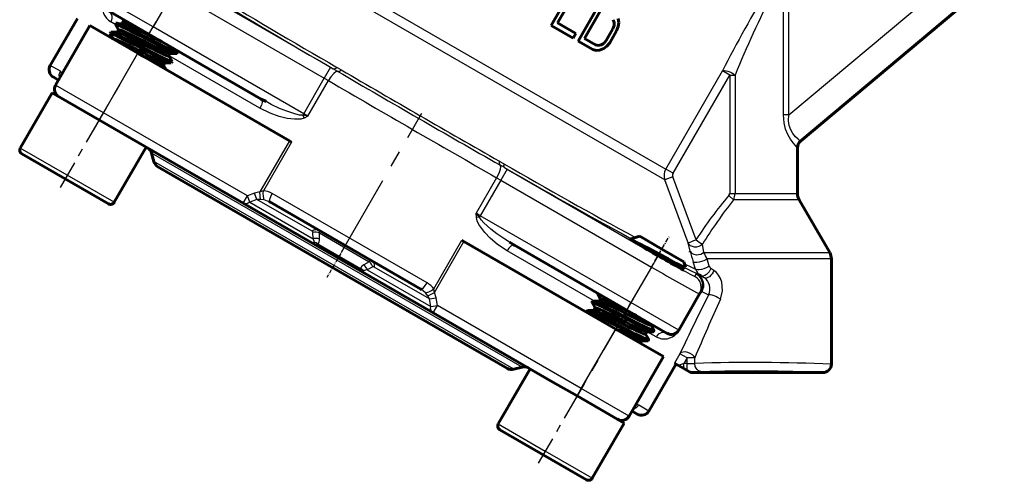
# Model space of a CAD drawing. Units: millimetres. Extents: x 744 to 2350, y -74 to 74.
# Drawn here: x 1044 to 1160, y -74 to -19 of the extents above; entities that cross this region are included whole.
import ezdxf

# ---------------------------------------------------------------- set-up
doc = ezdxf.new("R2010")
doc.units = ezdxf.units.MM
for name, pattern in [('CENTER_per1_scale0.014059', [0.714214, 0.446383, -0.089277, 0.089277, -0.089277]), ('CENTER_per1_scale0.017174', [0.872457, 0.545286, -0.109057, 0.109057, -0.109057]), ('CENTER_per1_scale0.147638', [7.5, 4.6875, -0.9375, 0.9375, -0.9375]), ('CENTER_per1_scale0.222441', [11.3, 7.0625, -1.4125, 1.4125, -1.4125]), ('CENTER_per1_scale0.307018', [15.596496, 9.74781, -1.949562, 1.949562, -1.949562])]:
    doc.linetypes.add(name, pattern=pattern)

# ---------------------------------------------------------------- blocks, each defined once
blk = doc.blocks.new('Проекция_2')
at = {"color": 7, "linetype": 'Continuous', "lineweight": 25}
for p, q in [((15.86, -38.1), (-32.22, -10.34)), ((-31.18, -9.61), (15.97, -36.84)), ((29.86, -30.46), (29.86, -12.25)), ((30.49, -30.46), (52.19, -12.25)), ((30.49, -30.46), (30.49, -12.25)), ((-41.3, -14.57), (-23.53, -24.83)), ((-42.05, -15.87), (-44.47, -20.07)), ((-42.05, -15.87), (-24.28, -26.13)), ((-44.47, -20.07), (-50.1, -16.82)), ((-48.87, -19.84), (-49.44, -19.5)), ((-44.97, -20.93), (-44.47, -20.07)), ((-26.71, -30.32), (-44.47, -20.07)), ((-50.32, -30.2), (-46.27, -23.18)), ((-31.87, -29.65), (-42.58, -23.47)), ((-55.39, -25.31), (-56.59, -24.62)), ((-23.53, -24.83), (-24.28, -26.13)), ((-23.53, -24.83), (-23.22, -25.01)), ((-22.69, -25.32), (-23.22, -25.01)), ((-22.29, -25.15), (-22.79, -24.85)), ((15.97, -36.84), (22.65, -25.27)), ((23.51, -25.76), (22.65, -25.27)), ((-26.71, -30.32), (-24.28, -26.13)), ((-26.22, -30.6), (-23.8, -26.41)), ((-24.28, -26.13), (-23.8, -26.41)), ((16.83, -37.33), (23.51, -25.76)), ((23.51, -25.76), (23.51, -39.71)), ((23.51, -25.76), (24.14, -25.76)), ((24.14, -25.76), (24.14, -39.71)), ((-50.32, -30.2), (-55.95, -26.95)), ((-50.82, -31.07), (-50.32, -30.2)), ((-33.35, -40), (-50.32, -30.2)), ((-26.71, -30.32), (-26.81, -30.5)), ((-26.22, -30.6), (-26.81, -30.5)), ((-26.81, -30.5), (-26.66, -30.82)), ((-26.22, -30.6), (-26.71, -30.32)), ((-26.22, -30.6), (-26.66, -30.82)), ((30.49, -30.46), (29.86, -30.46)), ((-28.38, -33.51), (-31.86, -39.54)), ((-28.13, -33.65), (-31.45, -39.39)), ((-49.03, -40.76), (-60.11, -34.36)), ((-0.97, -60.19), (-44.63, -34.98)), ((-1.94, -60.45), (-44.37, -35.95)), ((-3.11, -36.21), (-3.62, -35.93)), ((-3.04, -36.66), (-3.57, -36.36)), ((-2.72, -36.84), (-3.47, -38.14)), ((-3.04, -36.66), (-2.72, -36.84)), ((-2.72, -36.84), (15.04, -47.1)), ((16.83, -37.33), (15.97, -36.84)), ((-3.96, -37.86), (-6.38, -42.06)), ((-3.47, -38.14), (-5.89, -42.34)), ((-3.96, -37.86), (-3.47, -38.14)), ((-3.47, -38.14), (14.29, -48.4)), ((16.8, -37.75), (15.86, -38.1)), ((18.6, -45.54), (15.86, -38.1)), ((19.54, -45.19), (16.8, -37.75)), ((-31.45, -39.39), (-31.86, -39.54)), ((-33.85, -40.86), (-33.35, -40)), ((-32.5, -39.68), (-33.35, -40)), ((-33.07, -40.74), (-33.35, -40)), ((-32.22, -40.42), (-33.07, -40.74)), ((-31.86, -39.54), (-32.5, -39.68)), ((-32.22, -40.42), (-32.5, -39.68)), ((-31.8, -40.41), (-32.22, -40.42)), ((-25.7, -44.18), (-32.22, -40.42)), ((-31.8, -40.41), (-31.86, -39.54)), ((-31.36, -40.47), (-31.8, -40.41)), ((-30.78, -40.69), (-31.36, -40.47)), ((-12.17, -50.26), (-30.43, -39.72)), ((23.4, -39.96), (23.96, -40.46)), ((23.51, -39.71), (24.14, -39.71)), ((31.7, -40.46), (23.96, -40.46)), ((24.14, -39.71), (31.5, -39.71)), ((-33.07, -40.74), (-25.59, -45.05)), ((-6, -42.52), (-6.38, -42.06)), ((-5.89, -42.34), (-6.38, -42.06)), ((-6.35, -42.55), (-6.38, -42.06)), ((-6, -42.52), (-6.35, -42.55)), ((-6, -42.52), (-5.89, -42.34)), ((11.87, -52.59), (-5.89, -42.34)), ((-25.59, -45.05), (-25.61, -44.32)), ((-24.85, -45.1), (-24.86, -44.37)), ((-24.86, -44.37), (-18.98, -47.76)), ((-11.38, -50.98), (-8.07, -45.24)), ((-25.47, -45.46), (-25.5, -45.56)), ((-25.5, -45.56), (-25.17, -45.72)), ((-25.5, -45.56), (-25.49, -45.69)), ((-25.17, -45.72), (-25.49, -45.69)), ((-25.04, -45.67), (-25.17, -45.72)), ((-25.04, -45.67), (-20.02, -48.57)), ((-11.3, -51.41), (-7.82, -45.38)), ((18.85, -46.54), (18.6, -45.54)), ((20.46, -46.69), (20.29, -45.69)), ((7.57, -52.42), (-2.73, -46.47)), ((15.04, -47.1), (14.29, -48.4)), ((20.46, -46.69), (35.3, -46.69)), ((35.5, -47.44), (20.86, -47.44)), ((21.11, -48.3), (20.86, -47.44)), ((-20, -48.71), (-20.02, -48.57)), ((-19.69, -48.91), (-20, -48.71)), ((-19.81, -48.97), (-20, -48.71)), ((-18.98, -47.76), (-19.62, -48.12)), ((-18.56, -48.38), (-19.21, -48.74)), ((-19.21, -48.74), (-11.73, -53.05)), ((-11.88, -52.16), (-18.4, -48.4)), ((14.29, -48.4), (11.87, -52.59)), ((19.49, -48.64), (19.21, -47.79)), ((21.66, -48.79), (21.29, -48.55)), ((-19.81, -48.97), (-19.69, -48.91)), ((-19.69, -48.91), (-19.62, -48.84)), ((19.42, -49.52), (19.59, -49.21)), ((19.59, -49.21), (19.72, -49.27)), ((19.72, -49.27), (20.53, -49.66)), ((20.53, -49.66), (20.12, -49.41)), ((-12.35, -51.44), (-12.83, -51.05)), ((-11.3, -51.41), (-11.38, -50.98)), ((-12.08, -51.79), (-12.35, -51.44)), ((-12.08, -51.79), (-11.3, -51.41)), ((-11.88, -52.16), (-12.08, -51.79)), ((-11.88, -52.16), (-11.1, -52.04)), ((-11.73, -53.05), (-11.88, -52.16)), ((-11.1, -52.04), (-11.3, -51.41)), ((-10.95, -52.93), (-11.1, -52.04)), ((20.15, -51.27), (20.22, -51.29)), ((20.22, -51.29), (21.02, -51.68)), ((-11.73, -53.05), (-10.95, -52.93)), ((-11.45, -53.79), (-10.95, -52.93)), ((6.02, -62.73), (-10.95, -52.93)), ((11.37, -53.46), (11.87, -52.59)), ((17.5, -55.84), (11.87, -52.59)), ((11.16, -53.83), (10.97, -54.16)), ((6.02, -62.73), (10.07, -55.71)), ((14.84, -56.62), (13.8, -56.02)), ((17.57, -55.88), (17.29, -56.2)), ((17.38, -56.01), (17.29, -56.2)), ((17.57, -55.88), (17.38, -56.01)), ((15.73, -58.98), (12.42, -64.72)), ((17.64, -58.62), (17.01, -59.72)), ((18.5, -59.11), (17.64, -58.62)), ((18.5, -59.11), (18.12, -59.78)), ((18.5, -59.78), (18.5, -59.11)), ((19.4, -59.11), (18.5, -59.11)), ((19.4, -59.75), (19.4, -59.11)), ((18.12, -59.78), (17.49, -60)), ((18.5, -59.78), (18.12, -59.78)), ((18.12, -60.36), (18.12, -59.78)), ((18.5, -60.58), (18.5, -59.78)), ((34.5, -60.84), (18.95, -60.84)), ((5.52, -63.59), (6.02, -62.73)), ((11.65, -65.98), (6.02, -62.73)), ((13.99, -65.37), (12.79, -64.67)), ((-3.77, -66.89), (1.77, -70.09)), ((7.31, -73.29), (1.77, -70.09))]:
    blk.add_line(p, q, dxfattribs=at)
at = {"color": 7, "linetype": 'Continuous', "lineweight": 60}
for p, q in [((31.86, -33.55), (55.89, -13.39)), ((4.96, -15.58), (2.46, -19.91)), ((-44.97, -20.93), (-49.73, -18.18)), ((4.07, -18.14), (3.22, -19.61)), ((8.14, -17.42), (5.64, -21.75)), ((8.25, -18.22), (6.39, -21.44)), ((-53.39, -19.07), (-56.59, -24.62)), ((-48.84, -19.62), (-48.91, -19.75)), ((-47.9, -19.33), (-48.07, -19.63)), ((-48, -19.62), (-48.04, -19.69)), ((-47.83, -19.33), (-48, -19.62)), ((5.38, -20.86), (3.22, -19.61)), ((9.9, -19.54), (9.79, -19.23)), ((9.88, -19.9), (9.9, -19.54)), ((10.44, -19.6), (10.36, -19.07)), ((10.37, -20.05), (10.44, -19.6)), ((-55.95, -26.95), (-51.9, -19.93)), ((-46.27, -23.18), (-51.9, -19.93)), ((-49.46, -20.71), (-49.54, -20.84)), ((-49.53, -20.86), (-49.16, -21.51)), ((-48.67, -20.7), (-49.44, -20.7)), ((-48.9, -19.78), (-48.53, -20.42)), ((-48.53, -20.41), (-48.7, -20.71)), ((5.06, -21.41), (2.46, -19.91)), ((5.38, -20.86), (5.06, -21.41)), ((9.74, -20.31), (8.94, -21.69)), ((10.18, -20.56), (9.38, -21.94)), ((9.74, -20.31), (9.88, -19.9)), ((10.18, -20.56), (10.37, -20.05)), ((-31.73, -28.58), (-44.97, -20.93)), ((7.37, -22.75), (5.64, -21.75)), ((7.69, -22.19), (6.39, -21.44)), ((8.66, -22.02), (8.36, -22.21)), ((8.94, -21.69), (8.66, -22.02)), ((9.38, -21.94), (9.04, -22.36)), ((-28.38, -33.51), (-46.27, -23.18)), ((-42.61, -23.5), (-42.44, -23.21)), ((-41.6, -23.06), (-41.76, -22.78)), ((-41.67, -23.21), (-41.6, -23.08)), ((7.79, -22.86), (7.37, -22.75)), ((8.03, -22.27), (7.69, -22.19)), ((8.18, -22.84), (7.79, -22.86)), ((8.36, -22.21), (8.03, -22.27)), ((8.68, -22.64), (8.18, -22.84)), ((9.04, -22.36), (8.68, -22.64)), ((-43.23, -24.59), (-43.06, -24.29)), ((-43.08, -24.3), (-42.32, -24.3)), ((-42.23, -24.14), (-42.6, -23.49)), ((-42.46, -23.22), (-41.69, -23.22)), ((-42.3, -24.3), (-42.22, -24.17)), ((-42.91, -25.13), (-43.22, -24.58)), ((-55.6, -26.34), (-56.22, -25.98)), ((-56.36, -27.86), (-60.11, -34.36)), ((-47.98, -32.7), (-56.36, -27.86)), ((-33.85, -40.86), (-47.98, -32.7)), ((-28.38, -33.51), (-28.13, -33.65)), ((-49.03, -40.76), (-45.28, -34.26)), ((31.5, -39.71), (31.5, -34.32)), ((-49.71, -40.94), (-59.93, -35.04)), ((-44.63, -34.98), (-44.37, -35.95)), ((-2.7, -60.35), (-43.9, -36.56)), ((35.3, -46.69), (31.7, -40.46)), ((-33.85, -40.86), (-25.49, -45.69)), ((-30.78, -40.67), (-30.73, -40.68)), ((-30.78, -40.67), (-30.73, -40.68)), ((-30.78, -40.69), (-30.7, -40.72)), ((-30.7, -40.72), (-30.78, -40.69)), ((-12.9, -51), (-30.7, -40.72)), ((-7.82, -45.38), (-8.07, -45.24)), ((12.92, -44.77), (11.73, -45.09)), ((12.92, -44.77), (15.52, -46.27)), ((-19.81, -48.97), (-25.49, -45.69)), ((10.07, -55.71), (-7.82, -45.38)), ((11.37, -53.46), (-1.87, -45.81)), ((18.12, -47.77), (15.52, -46.27)), ((18.86, -46.57), (18.87, -46.62)), ((35.5, -59.84), (35.5, -47.44)), ((17.96, -48.73), (18.13, -48.44)), ((18.11, -48.44), (18.25, -48.44)), ((18.29, -48.4), (18.12, -47.77)), ((-19.81, -48.97), (-11.45, -53.79)), ((19.93, -49.27), (20.16, -49.43)), ((-12.83, -51.05), (-12.9, -51)), ((-12.85, -51.01), (-12.82, -51.04)), ((-12.85, -51.01), (-12.82, -51.04)), ((7.91, -51.49), (8.28, -52.14)), ((8.29, -52.13), (8.12, -52.43)), ((19.96, -51.57), (17.5, -55.84)), ((19.96, -51.57), (20.14, -51.26)), ((20.14, -51.26), (20.15, -51.27)), ((20.14, -51.26), (20.15, -51.27)), ((7.35, -52.42), (7.28, -52.55)), ((7.28, -52.58), (7.65, -53.22)), ((8.14, -52.42), (7.37, -52.42)), ((7.66, -53.21), (7.49, -53.51)), ((2.68, -61.95), (-11.45, -53.79)), ((6.73, -53.51), (6.65, -53.64)), ((6.66, -53.66), (6.73, -53.78)), ((7.52, -53.5), (6.75, -53.5)), ((11.33, -53.53), (11.16, -53.82)), ((16.13, -56.21), (11.37, -53.46)), ((15.7, -58.96), (10.07, -55.71)), ((14.21, -55.22), (14.26, -55.13)), ((14.59, -55.86), (14.21, -55.21)), ((13.58, -56.3), (13.75, -56.02)), ((13.96, -56.94), (13.59, -56.3)), ((13.73, -56.02), (14.49, -56.02)), ((14.52, -56.01), (14.59, -55.88)), ((12.96, -57.39), (13.13, -57.1)), ((13.1, -57.1), (13.87, -57.1)), ((13.89, -57.1), (13.97, -56.97)), ((11.65, -65.98), (15.7, -58.96)), ((-1.94, -60.45), (-0.97, -60.19)), ((13.99, -65.37), (17.19, -59.82)), ((17.01, -59.72), (17.49, -60)), ((17.49, -60), (18.12, -60.36)), ((-0.02, -60.39), (-3.77, -66.89)), ((18.5, -60.58), (18.12, -60.36)), ((18.5, -60.58), (18.85, -60.78)), ((18.85, -60.78), (18.95, -60.84)), ((18.95, -60.84), (18.95, -60.84)), ((18.95, -60.84), (19.01, -60.84)), ((19.01, -60.84), (34.5, -60.84)), ((34.5, -60.84), (34.5, -60.84)), ((2.68, -61.95), (5.52, -63.59)), ((11.06, -66.79), (5.52, -63.59)), ((12.62, -65.73), (12, -65.37)), ((7.31, -73.29), (11.06, -66.79)), ((-3.59, -67.57), (1.52, -70.52)), ((6.63, -73.47), (1.52, -70.52))]:
    blk.add_line(p, q, dxfattribs=at)
at = {"color": 7, "linetype": 'CENTER_per1_scale0.222441', "lineweight": 25}
for p, q in [((-44.14, -19.49), (-51.46, -32.16)), ((12.21, -52.02), (4.89, -64.69))]:
    blk.add_line(p, q, dxfattribs=at)
at = {"color": 7, "linetype": 'CENTER_per1_scale0.147638', "lineweight": 25}
for p, q in [((-49.99, -29.62), (-55.41, -39)), ((6.36, -62.15), (0.94, -71.53))]:
    blk.add_line(p, q, dxfattribs=at)
at = {"color": 7, "linetype": 'CENTER_per1_scale0.307018', "lineweight": 25}
blk.add_line((-22.25, -46.63), (-12.78, -30.24), dxfattribs=at)
at = {"color": 7, "linetype": 'CENTER_per1_scale0.017174', "lineweight": 25}
blk.add_line((14.25, -48.47), (16.36, -44.83), dxfattribs=at)
at = {"color": 7, "linetype": 'CENTER_per1_scale0.014059', "lineweight": 25}
blk.add_line((-21.96, -46.14), (-23.99, -49.64), dxfattribs=at)
at = {"color": 7, "lineweight": 25, "flags": 128}
for points in [[(-49.73, -18.18), (-49.47, -18.42), (-49.32, -18.76), (-49.31, -19.14), (-49.44, -19.5)], [(-55.47, -26.12), (-55.5, -26.06), (-55.52, -25.68), (-55.39, -25.31)], [(-22.69, -25.32), (-22.88, -25.35), (-23.17, -25.57), (-23.5, -25.96), (-23.8, -26.41)], [(22.65, -25.27), (22.75, -25.23), (22.9, -25.22), (23.09, -25.24), (23.3, -25.3), (23.53, -25.39), (23.75, -25.5), (23.96, -25.63), (24.14, -25.76)], [(-55.73, -28.19), (-55.72, -28.19), (-55.58, -28.32)], [(-31.63, -28.72), (-31.62, -28.98), (-31.7, -29.3), (-31.87, -29.65)], [(-26.81, -30.5), (-27.19, -30.48), (-27.63, -30.38), (-28.69, -30.03), (-29.54, -29.68), (-30.55, -29.21), (-31.14, -28.89)], [(-26.66, -30.82), (-27.05, -30.94), (-27.78, -30.97), (-28.67, -30.86), (-29.59, -30.63), (-30.66, -30.24), (-31.87, -29.65)], [(31.5, -34.32), (31.44, -34.26), (31.27, -34.07), (31.01, -33.76), (30.68, -33.32), (30.36, -32.77), (30.1, -32.13), (29.92, -31.37), (29.86, -30.46)], [(31.86, -33.55), (31.79, -33.5), (31.58, -33.33), (31.28, -33.05), (30.96, -32.66), (30.7, -32.22), (30.53, -31.72), (30.45, -31.14), (30.49, -30.46)], [(-3.57, -36.36), (-3.5, -36.54), (-3.55, -36.9), (-3.72, -37.38), (-3.96, -37.86)], [(-31.36, -40.47), (-31.42, -40.3), (-31.46, -40.04), (-31.47, -39.72), (-31.45, -39.39)], [(-30.72, -40.66), (-30.75, -40.6), (-30.71, -40.37), (-30.6, -40.06), (-30.43, -39.72)], [(-33.07, -40.74), (-33.27, -40.86), (-33.47, -40.93), (-33.67, -40.93), (-33.85, -40.86)], [(-2.73, -46.47), (-3.85, -45.73), (-4.71, -45), (-5.37, -44.31), (-6.05, -43.37), (-6.26, -42.95), (-6.35, -42.55)], [(-2.44, -45.46), (-3.01, -45.11), (-3.92, -44.48), (-4.65, -43.91), (-5.48, -43.17), (-5.79, -42.84), (-6, -42.52)], [(-25.1, -43.99), (-25.3, -43.99), (-25.5, -44.06), (-25.7, -44.18)], [(-2.05, -45.8), (-2.27, -45.92), (-2.51, -46.16), (-2.73, -46.47)], [(20.29, -45.69), (20.1, -45.85), (19.87, -45.97), (19.61, -46.03), (19.36, -46.03), (19.11, -45.98), (18.89, -45.88), (18.72, -45.72), (18.6, -45.54)], [(20.46, -46.69), (20.3, -46.81), (20.09, -46.9), (19.84, -46.97), (19.58, -46.98), (19.32, -46.93), (19.11, -46.83), (18.95, -46.69), (18.85, -46.54)], [(20.86, -47.44), (20.69, -47.55), (20.47, -47.65), (20.19, -47.75), (19.91, -47.83), (19.64, -47.87), (19.42, -47.87), (19.28, -47.84), (19.21, -47.79)], [(-18.61, -47.72), (-18.53, -47.78), (-18.44, -47.95), (-18.39, -48.16), (-18.4, -48.4)], [(21.11, -48.3), (20.94, -48.4), (20.72, -48.5), (20.45, -48.59), (20.17, -48.67), (19.91, -48.71), (19.7, -48.72), (19.56, -48.69), (19.49, -48.64)], [(21.29, -48.55), (21.21, -48.74), (21.09, -48.94), (20.94, -49.13), (20.76, -49.29), (20.58, -49.4), (20.4, -49.46), (20.24, -49.46), (20.12, -49.41)], [(19.72, -49.27), (20.13, -49.63), (20.28, -49.88), (20.38, -50.16), (20.43, -50.46), (20.41, -50.76), (20.22, -51.29)], [(21.66, -48.79), (21.57, -48.99), (21.45, -49.19), (21.3, -49.37), (21.13, -49.53), (20.95, -49.64), (20.79, -49.69), (20.64, -49.7), (20.53, -49.66)], [(21.02, -51.68), (21.12, -51.41), (21.18, -51.11), (21.18, -50.81), (21.13, -50.52), (21.03, -50.25), (20.89, -50), (20.72, -49.81), (20.53, -49.66)], [(22.41, -52.17), (22.66, -51.19), (22.58, -50.18), (22.43, -49.73), (22.21, -49.35), (21.95, -49.03), (21.66, -48.79)], [(-12.84, -50.99), (-12.77, -50.98), (-12.59, -50.83), (-12.38, -50.58), (-12.17, -50.26)], [(-12.35, -51.44), (-12.19, -51.41), (-11.94, -51.32), (-11.66, -51.17), (-11.38, -50.98)], [(22.41, -52.17), (22.09, -51.97), (21.89, -51.87), (21.67, -51.78), (21.45, -51.71), (21.26, -51.66), (21.12, -51.66), (21.02, -51.68)], [(-11.45, -53.79), (-11.59, -53.67), (-11.69, -53.5), (-11.74, -53.29), (-11.73, -53.05)], [(16.13, -56.21), (15.79, -56.1), (15.43, -56.14), (15.09, -56.32), (14.84, -56.62)], [(19.4, -59.11), (19.28, -58.92), (19.11, -58.74), (18.87, -58.58), (18.59, -58.46), (18.3, -58.4), (18.03, -58.41), (17.8, -58.48), (17.64, -58.62)], [(20.29, -60.75), (19.97, -60.68), (19.81, -60.59), (19.66, -60.46), (19.55, -60.3), (19.46, -60.12), (19.4, -59.75)], [(12.12, -65.15), (12.19, -65.14), (12.54, -64.97), (12.79, -64.67)], [(10.28, -66.34), (10.46, -66.4), (10.46, -66.4)]]:
    blk.add_lwpolyline(points, dxfattribs=at)
at = {"color": 7, "lineweight": 60, "flags": 128}
for points in [[(-48.84, -19.62), (-48.7, -19.64), (-48.36, -19.78), (-47.82, -20.04), (-47.13, -20.38), (-46.32, -20.79), (-45.44, -21.24), (-44.55, -21.7), (-43.7, -22.13), (-42.94, -22.51), (-42.32, -22.81), (-41.88, -23.01), (-41.64, -23.09), (-41.62, -23.07)], [(-47.9, -19.33), (-47.87, -19.4), (-47.87, -19.4)], [(-47.62, -19.4), (-47.65, -19.39), (-47.83, -19.33)], [(-43.48, -21.79), (-43.88, -21.6), (-44.44, -21.32), (-45.03, -21.02), (-45.61, -20.73), (-46.17, -20.45), (-46.69, -20.2), (-47.15, -19.98), (-47.53, -19.81), (-47.76, -19.71)], [(-49.54, -20.84), (-49.45, -20.84), (-49.23, -20.92), (-48.89, -21.07), (-48.44, -21.29), (-47.9, -21.56), (-47.28, -21.87), (-46.61, -22.21), (-45.92, -22.57), (-45.22, -22.92), (-44.55, -23.26), (-43.93, -23.58), (-43.39, -23.84), (-42.94, -24.06), (-42.6, -24.21), (-42.38, -24.29), (-42.3, -24.3)], [(-49.51, -20.87), (-49.54, -20.84)], [(-42.22, -24.17), (-42.31, -24.16), (-42.52, -24.08), (-42.86, -23.93), (-43.31, -23.71), (-43.86, -23.45), (-44.48, -23.13), (-45.15, -22.79), (-45.84, -22.44), (-46.54, -22.08), (-47.21, -21.74), (-47.82, -21.43), (-48.37, -21.16), (-48.82, -20.94), (-49.16, -20.79), (-49.37, -20.71), (-49.46, -20.71)], [(-41.72, -23.21), (-41.73, -23.22), (-42.07, -23.09), (-42.68, -22.8), (-43.52, -22.38), (-44.51, -21.88), (-45.57, -21.34), (-46.6, -20.81), (-47.52, -20.35), (-48.25, -20), (-48.73, -19.79), (-48.91, -19.75)], [(-48.89, -19.79), (-48.91, -19.75)], [(-42.6, -23.51), (-42.6, -23.51), (-42.68, -23.51), (-42.86, -23.45), (-43.15, -23.33), (-43.53, -23.15), (-43.99, -22.93), (-44.5, -22.68), (-45.07, -22.4), (-45.65, -22.11), (-46.23, -21.82), (-46.8, -21.54), (-47.32, -21.28), (-47.77, -21.06), (-48.15, -20.89), (-48.44, -20.77), (-48.63, -20.71), (-48.66, -20.71)], [(-42.48, -23.21), (-42.51, -23.21), (-42.69, -23.15), (-42.98, -23.03), (-43.36, -22.86), (-43.82, -22.64), (-44.34, -22.38), (-44.9, -22.11), (-45.48, -21.81), (-46.06, -21.52), (-46.63, -21.24), (-47.15, -20.99), (-47.6, -20.77), (-47.98, -20.6), (-48.27, -20.47), (-48.45, -20.41), (-48.53, -20.42)], [(-43.1, -24.29), (-43.14, -24.3), (-43.32, -24.23), (-43.6, -24.11), (-43.98, -23.94), (-44.44, -23.72), (-44.96, -23.47), (-45.52, -23.19), (-46.11, -22.9), (-46.69, -22.6), (-47.25, -22.33), (-47.77, -22.07), (-48.23, -21.85), (-48.61, -21.68), (-48.89, -21.56), (-49.08, -21.5), (-49.15, -21.5), (-49.15, -21.5)], [(-43.23, -24.59), (-43.23, -24.59), (-43.3, -24.59), (-43.49, -24.53), (-43.77, -24.41), (-44.15, -24.24), (-44.61, -24.02), (-45.13, -23.76), (-45.69, -23.48), (-46.16, -23.25)], [(-42.24, -24.13), (-42.22, -24.17)], [(-56, -27.09), (-56, -27.09), (-55.95, -26.95)], [(-31.73, -28.58), (-31.68, -28.65)], [(-31.14, -28.89), (-31.73, -28.58)], [(-30.7, -40.72), (-30.72, -40.66)], [(-1.87, -45.81), (-2.44, -45.46)], [(-1.87, -45.81), (-1.96, -45.81)], [(18.09, -48.44), (17.99, -48.42), (17.69, -48.3), (17.25, -48.11), (16.7, -47.84), (16.05, -47.52), (15.36, -47.17), (14.64, -46.82), (14.4, -46.69)], [(15.18, -46.86), (16.25, -47.43), (17.18, -47.92), (17.87, -48.27), (18.24, -48.43), (18.26, -48.41)], [(-12.9, -51), (-12.84, -50.99)], [(11.33, -53.53), (10.75, -53.24), (10.19, -52.96), (9.67, -52.71), (9.21, -52.49), (8.83, -52.31), (8.54, -52.19), (8.36, -52.13), (8.29, -52.13), (8.29, -52.13)], [(7.3, -52.59), (7.28, -52.55), (7.36, -52.56), (7.58, -52.64), (7.92, -52.79), (8.37, -53.01), (8.91, -53.27), (9.53, -53.59), (10.2, -53.93), (10.9, -54.28)], [(10.97, -54.15), (10.28, -53.8), (9.61, -53.46), (8.99, -53.14), (8.44, -52.88), (7.99, -52.66), (7.65, -52.51), (7.44, -52.43), (7.35, -52.42), (7.35, -52.42)], [(13.71, -56.01), (13.68, -56.01), (13.5, -55.95), (13.21, -55.83), (12.83, -55.66), (12.37, -55.44), (11.85, -55.19), (11.29, -54.91), (10.71, -54.61), (10.12, -54.32), (9.56, -54.04), (9.04, -53.79), (8.59, -53.57), (8.21, -53.4), (7.92, -53.28), (7.73, -53.21), (7.66, -53.22)], [(11.16, -53.83), (10.58, -53.53), (10.02, -53.25), (9.5, -53), (9.04, -52.78), (8.66, -52.61), (8.37, -52.48), (8.19, -52.42), (8.16, -52.43)], [(6.67, -53.67), (6.65, -53.64), (6.74, -53.64), (6.95, -53.72), (7.29, -53.87), (7.74, -54.09), (8.29, -54.36), (8.91, -54.67), (9.58, -55.01), (10.27, -55.37)], [(10.35, -55.24), (9.65, -54.88), (8.98, -54.54), (8.36, -54.23), (7.82, -53.96), (7.37, -53.74), (7.03, -53.59), (6.81, -53.51), (6.73, -53.51), (6.73, -53.51)], [(13.58, -56.31), (13.58, -56.31), (13.51, -56.31), (13.33, -56.25), (13.04, -56.13), (12.66, -55.95), (12.2, -55.73), (11.68, -55.48), (11.12, -55.2), (10.54, -54.91), (9.95, -54.62), (9.39, -54.34), (8.87, -54.08), (8.41, -53.86), (8.04, -53.69), (7.75, -53.57), (7.56, -53.51), (7.53, -53.51)], [(14.49, -56), (14.5, -56.02), (14.24, -55.94), (13.69, -55.69), (12.9, -55.31), (11.95, -54.82), (10.9, -54.28)], [(10.97, -54.15), (11.86, -54.61), (12.69, -55.03), (13.42, -55.39), (14, -55.67), (14.39, -55.84), (14.58, -55.89), (14.57, -55.87)], [(14.21, -55.22), (14.21, -55.22), (14.13, -55.23), (13.95, -55.17), (13.66, -55.05), (13.28, -54.87), (12.82, -54.65), (12.31, -54.4), (11.75, -54.12), (11.16, -53.83)], [(12.51, -54.12), (12.48, -54.1), (11.91, -53.82), (11.33, -53.53)], [(13.09, -57.1), (13.05, -57.1), (12.87, -57.03), (12.58, -56.91), (12.2, -56.74), (11.75, -56.52), (11.23, -56.27), (10.66, -55.99), (10.08, -55.7), (9.8, -55.56)], [(10.27, -55.37), (10.97, -55.72), (11.64, -56.06), (12.25, -56.38), (12.8, -56.65), (13.25, -56.86), (13.59, -57.01), (13.81, -57.09), (13.89, -57.1)], [(13.94, -56.93), (13.97, -56.97), (13.88, -56.96), (13.66, -56.88), (13.32, -56.73), (12.87, -56.52), (12.33, -56.25), (11.71, -55.93), (11.04, -55.59), (10.35, -55.24)], [(11.55, -66.09), (11.55, -66.09), (11.65, -65.98)]]:
    blk.add_lwpolyline(points, dxfattribs=at)
at = {"color": 7, "linetype": 'Continuous', "lineweight": 25}
for centre, radius, start, end in [((304.29, 543.48), 655.73, 238.52118, 240.0789), ((321.33, 573.28), 690.41, 238.63221, 240.06286), ((137.73, -83.43), 128.94, 148.2059, 153.1886), ((148.6, -76.94), 134.57, 153.0667, 157.6482), ((-48.45, -17.81), 1.96, 161.0369, 239.5131), ((-55.64, -25.62), 0.398, 354.405, 50.3537), ((-23.14, -24.57), 0.447, 260.4686, 321.2611), ((-22.65, -24.86), 0.462, 265.0411, 321.4342), ((1059.73, 1827.42), 2145.76, 239.7052, 240.2948), ((983.28, 1694.99), 1992.49, 239.69004, 240.30996), ((1172.08, 2022.01), 2371.95, 239.72335, 240.27665), ((-3.19, -36.09), 0.462, 158.5526, 214.9716), ((-2.69, -36.38), 0.447, 158.7475, 219.5238), ((295.07, 476.96), 593.51, 239.84079, 241.55715), ((312.22, 506.49), 628.01, 239.86783, 241.42974), ((17.27, -37.59), 1.5, 149.9756, 199.8658), ((17.26, -37.58), 0.498, 150.0966, 200.3625), ((-31.67, -41.86), 2.48, 59.7448, 84.7845), ((61.19, -71.93), 49.5, 139.7664, 147.3002), ((75.38, -80.47), 65.15, 142.1149, 147.7373), ((23.13, -39.7), 0.375, 316.1357, 358.4512), ((22.51, -39.72), 1.63, 332.8249, 0.185), ((-25.1, -44.26), 0.264, 334.9381, 44.2393), ((-25.77, -44.33), 0.166, 5.3083, 65.9271), ((-25.32, -45.55), 1.27, 68.673, 103.0961), ((-25.31, -46.28), 1.27, 68.9534, 103.1638), ((-26.17, -45.44), 0.693, 358.6718, 34.4013), ((-25.58, -45.18), 0.736, 318.2589, 6.2002), ((-205.69, 565.48), 650.88, 290.157, 290.24477), ((821.46, 1160.87), 1448.33, 236.37988, 236.41562), ((-25.72, -46.53), 1.1, 51.2242, 76.9084), ((66.07, 39.8), 100.77, 239.5782, 242.4218), ((34.26, -42.76), 15.87, 193.7619, 198.4636), ((10.37, -52.55), 11.67, 25.9547, 30.1283), ((-19.32, -48.8), 0.736, 113.7957, 161.7421), ((-20.42, -49.59), 1.1, 43.0946, 68.7718), ((-20.42, -49.11), 1.27, 16.8354, 51.0444), ((-19.26, -49.43), 0.692, 85.5924, 121.3345), ((-18.77, -47.91), 0.264, 75.761, 145.0615), ((-19.77, -48.75), 1.27, 16.9099, 51.3285), ((-18.49, -48.53), 0.166, 54.073, 114.6917), ((100.29, 98.63), 170.33, 239.6759, 241.8627), ((298.53, 513.51), 628.01, 243.48485, 243.68374), ((277.89, 485.66), 593.51, 244.05087, 244.19113), ((20.85, -48.18), 1.44, 198.9734, 239.3297), ((21.55, -48.18), 0.454, 195.2429, 234.5936), ((18.67, -50.82), 1.5, 330.0044, 60.0044), ((18.82, -50.5), 1.5, 338.8719, 58.9307), ((-13.4, -52.41), 2.48, 35.2329, 60.2378), ((254.39, -169.63), 261.48, 153.1874, 154.8785), ((267.9, -162.8), 269.27, 155.7408, 157.3518), ((15.81, -54.91), 1.96, 240.5042, 318.9458), ((18.6, -48.79), 10.99, 269.5204, 274.1867), ((26.21, -286.87), 227.22, 87.6568, 91.718), ((18.84, -23.1), 37.68, 270.0212, 272.215), ((26.3, -237.53), 176.88, 87.3439, 91.9474), ((12.65, -65.05), 0.398, 69.6526, 125.5887)]:
    blk.add_arc(centre, radius, start, end, dxfattribs=at)
at = {"color": 7, "linetype": 'Continuous', "lineweight": 60}
for centre, radius, start, end in [((-57.9, 248.73), 268.62, 272.008, 272.162), ((-55.72, -25.12), 1, 150, 240), ((-55.08, -27.45), 1, 150, 240), ((32.5, -34.32), 1, 129.991, 180.0003), ((-59.68, -34.61), 0.5, 150, 240), ((-45.59, -35.24), 1, 15, 60), ((-43.4, -35.7), 1, 195, 240), ((33, -39.71), 1.5, 180, 210), ((-49.46, -40.51), 0.5, 240, 330), ((-19.35, -109.84), 71.82, 61.2643, 64.3504), ((33.39, -11.37), 40.07, 237.301, 239.83), ((5.02, -94.11), 49.47, 82.1797, 82.1931), ((158.16, 204.58), 289.48, 239.9604, 241.0672), ((34, -47.44), 1.5, 0, 30), ((18.77, -50.67), 1.5, 336.7373, 345.7661), ((18.77, -50.67), 1.5, 336.7393, 345.764), ((16.63, -55.34), 1, 240, 330), ((-2.2, -59.48), 1, 240, 285), ((-0.71, -61.15), 1, 60, 105), ((34.5, -59.84), 1, 269.9902, 359.9902), ((34.5, -59.84), 1, 269.9902, 359.9902), ((10.78, -65.48), 1, 240, 330), ((13.12, -64.87), 1, 240, 330), ((-3.34, -67.14), 0.5, 150, 240), ((6.88, -73.04), 0.5, 240, 330)]:
    blk.add_arc(centre, radius, start, end, dxfattribs=at)

msp = doc.modelspace()

# ---------------------------------------------------------------- block references
msp.add_blockref('Проекция_2', (1104.16, 0))

doc.saveas('drawing.dxf')
